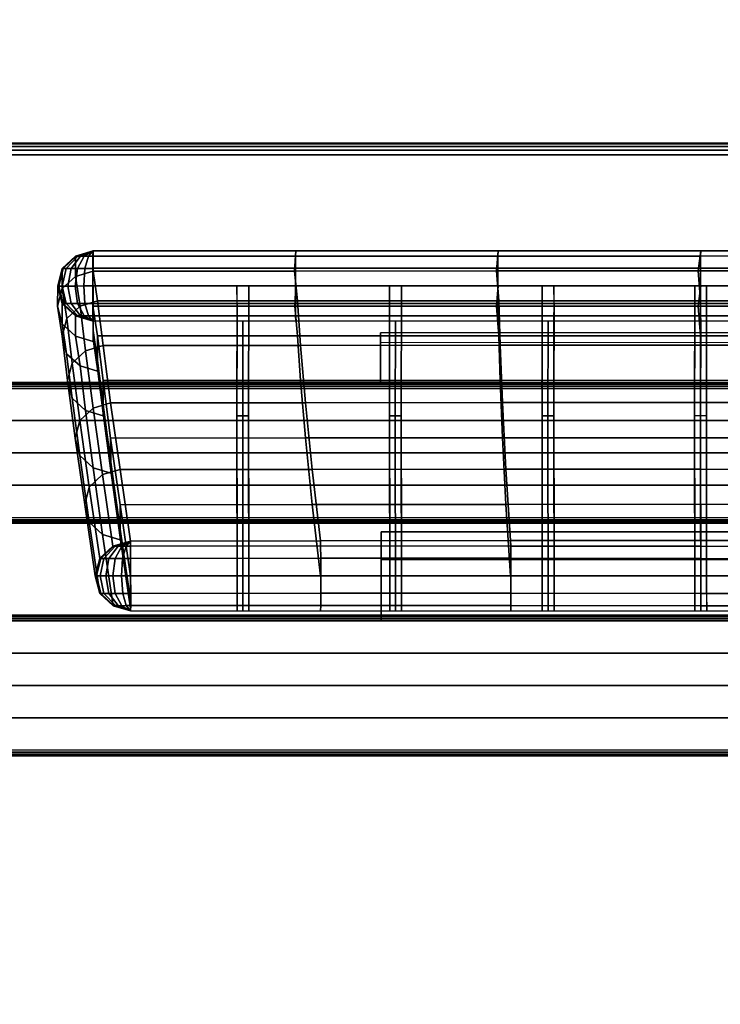
# Model space of a CAD drawing. Units: metres. Extents: x -0.02 to 1.62, y -0.68 to 0.11.
# Drawn here: x 0.91 to 1.03, y -0.1 to 0.07 of the extents above; entities that cross this region are included whole.
import ezdxf

# ---------------------------------------------------------------- set-up
doc = ezdxf.new("R2010")
doc.units = ezdxf.units.M
for name, color, linetype in [('72_CMAN_INSERT', 7, 'Continuous'), ('72_CMAN_RECEPTION_D2_ANY', 251, 'Continuous'), ('72_CMAN_RECEPTION_D3_DOGA', 7, 'Continuous'), ('72_CMAN_RECEPTION_D3_PLASTIC', 7, 'Continuous'), ('72_CMAN_RECEPTION_D3_TELAIO', 7, 'Continuous'), ('72_CMAN_RECEPTION_D3_TOPREC', 7, 'Continuous')]:
    doc.layers.add(name, color=color, linetype=linetype)

# ---------------------------------------------------------------- blocks, each defined once
blk = doc.blocks.new('72CMAN_RECEPTION_D3_DOGA_CONV60_1')
for points in [[(0.01327, 0.04766, 0.64442), (0.01033, 0.0468, 0.64439), (0.00877, 0.04372, 0.53667), (0.01174, 0.04458, 0.53667)], [(0.01336, 0.04761, 0.64519), (0.01046, 0.04672, 0.64578), (0.01033, 0.0468, 0.64439), (0.01327, 0.04766, 0.64442)], [(0.01363, 0.04748, 0.64592), (0.01093, 0.04649, 0.64705), (0.01046, 0.04672, 0.64578), (0.01336, 0.04761, 0.64519)], [(0.01405, 0.04727, 0.64653), (0.01167, 0.04612, 0.64814), (0.01093, 0.04649, 0.64705), (0.01363, 0.04748, 0.64592)], [(0.01461, 0.047, 0.64701), (0.01265, 0.04563, 0.64898), (0.01167, 0.04612, 0.64814), (0.01405, 0.04727, 0.64653)], [(0.01638, 0.04714, 0.64439), (0.01327, 0.04766, 0.64442), (0.01174, 0.04458, 0.53667), (0.01482, 0.04406, 0.53667)], [(0.01525, 0.04668, 0.64731), (0.01379, 0.04507, 0.64951), (0.01265, 0.04563, 0.64898), (0.01461, 0.047, 0.64701)], [(0.01638, 0.04714, 0.64439), (0.01336, 0.04761, 0.64519), (0.01327, 0.04766, 0.64442), (0.01638, 0.04714, 0.64439)], [(0.01638, 0.04714, 0.64439), (0.01363, 0.04748, 0.64592), (0.01336, 0.04761, 0.64519), (0.01638, 0.04714, 0.64439)], [(0.01638, 0.04714, 0.64439), (0.01405, 0.04727, 0.64653), (0.01363, 0.04748, 0.64592), (0.01638, 0.04714, 0.64439)], [(0.01638, 0.04714, 0.64439), (0.01461, 0.047, 0.64701), (0.01405, 0.04727, 0.64653), (0.01638, 0.04714, 0.64439)], [(0.01638, 0.04714, 0.64439), (0.01525, 0.04668, 0.64731), (0.01461, 0.047, 0.64701), (0.01638, 0.04714, 0.64439)], [(0.01638, 0.04714, 0.64439), (0.01482, 0.04406, 0.53667), (0.04557, 0.02875, 0.53668), (0.04727, 0.03176, 0.64439)], [(0.01638, 0.04714, 0.64439), (0.01594, 0.04634, 0.64741), (0.01525, 0.04668, 0.64731), (0.01638, 0.04714, 0.64439)], [(0.01638, 0.04714, 0.64439), (0.04727, 0.03176, 0.64439), (0.04683, 0.03097, 0.64739), (0.01595, 0.04635, 0.64739)], [(0.01033, 0.0468, 0.64439), (0.0083, 0.04446, 0.64439), (0.00674, 0.04138, 0.53667), (0.00877, 0.04372, 0.53667)], [(0.01046, 0.04672, 0.64578), (0.00846, 0.04436, 0.64597), (0.0083, 0.04446, 0.64439), (0.01033, 0.0468, 0.64439)], [(0.01093, 0.04649, 0.64705), (0.00899, 0.0441, 0.64743), (0.00846, 0.04436, 0.64597), (0.01046, 0.04672, 0.64578)], [(0.01167, 0.04612, 0.64814), (0.00985, 0.04368, 0.64868), (0.00899, 0.0441, 0.64743), (0.01093, 0.04649, 0.64705)], [(0.01265, 0.04563, 0.64898), (0.01097, 0.04312, 0.64965), (0.00985, 0.04368, 0.64868), (0.01167, 0.04612, 0.64814)], [(0.01379, 0.04507, 0.64951), (0.01227, 0.04248, 0.65026), (0.01097, 0.04312, 0.64965), (0.01265, 0.04563, 0.64898)], [(0.01594, 0.04634, 0.64741), (0.01501, 0.04447, 0.64969), (0.01379, 0.04507, 0.64951), (0.01525, 0.04668, 0.64731)], [(0.01595, 0.04635, 0.64739), (0.04683, 0.03097, 0.64739), (0.04591, 0.02911, 0.64969), (0.01502, 0.04449, 0.64968)], [(0.00877, 0.04372, 0.53667), (0.00674, 0.04138, 0.53667), (0.00517, 0.03648, 0.42902), (0.0072, 0.03882, 0.42902)], [(0.0083, 0.04446, 0.64439), (0.00764, 0.04142, 0.6444), (0.00609, 0.03836, 0.53667), (0.00674, 0.04138, 0.53667)], [(0.01174, 0.04458, 0.53667), (0.00877, 0.04372, 0.53667), (0.0072, 0.03882, 0.42902), (0.01017, 0.03968, 0.42902)], [(0.00846, 0.04436, 0.64597), (0.0078, 0.04135, 0.64576), (0.00764, 0.04142, 0.6444), (0.0083, 0.04446, 0.64439)], [(0.00899, 0.0441, 0.64743), (0.00826, 0.04112, 0.64703), (0.0078, 0.04135, 0.64576), (0.00846, 0.04436, 0.64597)], [(0.00985, 0.04368, 0.64868), (0.00901, 0.04075, 0.64813), (0.00826, 0.04112, 0.64703), (0.00899, 0.0441, 0.64743)], [(0.01097, 0.04312, 0.64965), (0.00998, 0.04027, 0.64898), (0.00901, 0.04075, 0.64813), (0.00985, 0.04368, 0.64868)], [(0.01482, 0.04406, 0.53667), (0.01174, 0.04458, 0.53667), (0.01017, 0.03968, 0.42902), (0.01324, 0.03915, 0.42903)], [(0.01501, 0.04447, 0.64969), (0.01368, 0.04179, 0.65047), (0.01227, 0.04248, 0.65026), (0.01379, 0.04507, 0.64951)], [(0.01482, 0.04406, 0.53667), (0.01324, 0.03915, 0.42903), (0.04376, 0.02397, 0.42903), (0.04557, 0.02875, 0.53668)], [(0.01502, 0.04449, 0.64968), (0.04591, 0.02911, 0.64969), (0.04457, 0.02643, 0.65048), (0.01368, 0.0418, 0.65047)], [(0.01227, 0.04248, 0.65026), (0.01112, 0.03971, 0.64951), (0.00998, 0.04027, 0.64898), (0.01097, 0.04312, 0.64965)], [(0.01368, 0.04179, 0.65047), (0.01234, 0.0391, 0.6497), (0.01112, 0.03971, 0.64951), (0.01227, 0.04248, 0.65026)], [(0.00674, 0.04138, 0.53667), (0.00609, 0.03836, 0.53667), (0.00452, 0.03345, 0.42902), (0.00517, 0.03648, 0.42902)], [(0.00764, 0.04142, 0.6444), (0.00877, 0.03855, 0.64439), (0.0072, 0.03547, 0.53667), (0.00609, 0.03836, 0.53667)], [(0.0078, 0.04135, 0.64576), (0.00884, 0.0385, 0.64517), (0.00877, 0.03855, 0.64439), (0.00764, 0.04142, 0.6444)], [(0.00826, 0.04112, 0.64703), (0.0091, 0.03837, 0.64589), (0.00884, 0.0385, 0.64517), (0.0078, 0.04135, 0.64576)], [(0.00901, 0.04075, 0.64813), (0.00952, 0.03816, 0.64652), (0.0091, 0.03837, 0.64589), (0.00826, 0.04112, 0.64703)], [(0.00998, 0.04027, 0.64898), (0.01007, 0.03789, 0.647), (0.00952, 0.03816, 0.64652), (0.00901, 0.04075, 0.64813)], [(0.0103, 0.03499, 0.53671), (0.01215, 0.03871, 0.53669), (0.01371, 0.04177, 0.64441), (0.01187, 0.03807, 0.64443)], [(0.01371, 0.04177, 0.64441), (0.01105, 0.03641, 0.64443), (0.19635, -0.05584, 0.64446), (0.19902, -0.05048, 0.64444)], [(0.01372, 0.04178, 0.64441), (0.01215, 0.03871, 0.53669), (0.04291, 0.0234, 0.5367), (0.0446, 0.02641, 0.64441)], [(0.01368, 0.0418, 0.65047), (0.04457, 0.02643, 0.65048), (0.04323, 0.02374, 0.64971), (0.01235, 0.03911, 0.6497)], [(0.0072, 0.03882, 0.42902), (0.00517, 0.03648, 0.42902), (0.00262, 0.02927, 0.32152), (0.00465, 0.03161, 0.32152)], [(0.01017, 0.03968, 0.42902), (0.0072, 0.03882, 0.42902), (0.00465, 0.03161, 0.32152), (0.00762, 0.03248, 0.32152)], [(0.01324, 0.03915, 0.42903), (0.01017, 0.03968, 0.42902), (0.00762, 0.03248, 0.32152), (0.01069, 0.03194, 0.32153)], [(0.00873, 0.03008, 0.42906), (0.01058, 0.0338, 0.42905), (0.01215, 0.03871, 0.53669), (0.0103, 0.03499, 0.53671)], [(0.01112, 0.03971, 0.64951), (0.01072, 0.03757, 0.64731), (0.01007, 0.03789, 0.647), (0.00998, 0.04027, 0.64898)], [(0.01215, 0.03871, 0.53669), (0.01058, 0.0338, 0.42905), (0.04109, 0.01862, 0.42905), (0.04291, 0.0234, 0.5367)], [(0.01324, 0.03915, 0.42903), (0.01069, 0.03194, 0.32153), (0.04083, 0.01695, 0.32154), (0.04376, 0.02397, 0.42903)], [(0.01234, 0.0391, 0.6497), (0.01141, 0.03723, 0.64742), (0.01072, 0.03757, 0.64731), (0.01112, 0.03971, 0.64951)], [(0.01235, 0.03911, 0.6497), (0.04323, 0.02374, 0.64971), (0.0423, 0.02186, 0.64743), (0.01141, 0.03723, 0.64742)], [(0.00609, 0.03836, 0.53667), (0.0072, 0.03547, 0.53667), (0.00563, 0.03056, 0.42902), (0.00452, 0.03345, 0.42902)], [(0.00877, 0.03855, 0.64439), (0.01105, 0.03641, 0.64443), (0.00948, 0.03333, 0.5367), (0.0072, 0.03547, 0.53667)], [(0.00884, 0.0385, 0.64517), (0.01105, 0.03641, 0.64443), (0.01105, 0.03641, 0.64443), (0.00877, 0.03855, 0.64439)], [(0.0091, 0.03837, 0.64589), (0.01105, 0.03641, 0.64443), (0.01105, 0.03641, 0.64443), (0.00884, 0.0385, 0.64517)], [(0.00952, 0.03816, 0.64652), (0.01105, 0.03641, 0.64443), (0.01105, 0.03641, 0.64443), (0.0091, 0.03837, 0.64589)], [(0.00948, 0.03333, 0.53671), (0.0103, 0.03499, 0.53671), (0.01187, 0.03807, 0.64443), (0.01105, 0.03641, 0.64443)], [(0.01007, 0.03789, 0.647), (0.01105, 0.03641, 0.64443), (0.01105, 0.03641, 0.64443), (0.00952, 0.03816, 0.64652)], [(0.01072, 0.03757, 0.64731), (0.01105, 0.03641, 0.64443), (0.01105, 0.03641, 0.64443), (0.01007, 0.03789, 0.647)], [(0.01141, 0.03723, 0.64742), (0.01105, 0.03641, 0.64443), (0.01105, 0.03641, 0.64443), (0.01072, 0.03757, 0.64731)], [(0.01141, 0.03723, 0.64742), (0.0423, 0.02186, 0.64743), (0.04193, 0.02104, 0.64443), (0.01105, 0.03641, 0.64443)], [(0.00517, 0.03648, 0.42902), (0.00452, 0.03345, 0.42902), (0.00198, 0.02624, 0.32152), (0.00262, 0.02927, 0.32152)], [(0.0072, 0.03547, 0.53667), (0.00948, 0.03333, 0.5367), (0.0079, 0.02842, 0.42905), (0.00563, 0.03056, 0.42902)], [(0.00618, 0.02287, 0.32156), (0.00802, 0.02657, 0.32155), (0.01058, 0.0338, 0.42905), (0.00873, 0.03008, 0.42906)], [(0.0079, 0.02843, 0.42906), (0.00873, 0.03008, 0.42906), (0.0103, 0.03499, 0.53671), (0.00948, 0.03333, 0.53671)], [(0.01058, 0.0338, 0.42905), (0.00803, 0.02659, 0.32155), (0.03816, 0.0116, 0.32156), (0.04109, 0.01862, 0.42905)], [(0.00762, 0.03248, 0.32152), (0.00465, 0.03161, 0.32152), (0.00145, 0.02227, 0.2142), (0.00441, 0.02314, 0.2142)], [(0.00452, 0.03345, 0.42902), (0.00563, 0.03056, 0.42902), (0.00308, 0.02335, 0.32153), (0.00198, 0.02624, 0.32152)], [(0.01069, 0.03194, 0.32153), (0.00762, 0.03248, 0.32152), (0.00441, 0.02314, 0.2142), (0.00747, 0.02259, 0.21421)], [(0.01069, 0.03194, 0.32153), (0.00747, 0.02259, 0.21422), (0.03719, 0.00783, 0.21422), (0.04083, 0.01695, 0.32154)], [(0.00465, 0.03161, 0.32152), (0.00262, 0.02927, 0.32152), (-0.00057, 0.01992, 0.21421), (0.00145, 0.02227, 0.2142)], [(0.00563, 0.03056, 0.42902), (0.0079, 0.02842, 0.42905), (0.00535, 0.02121, 0.32155), (0.00308, 0.02335, 0.32153)], [(0.02709, 0.01375, 0.32159), (0.03432, 0.02818, 0.64443), (0.03565, 0.03087, 0.64443), (0.02842, 0.01643, 0.32158)], [(0.04727, 0.03176, 0.64439), (0.04557, 0.02875, 0.53668), (0.07634, 0.01344, 0.53669), (0.07815, 0.01639, 0.6444)], [(0.04683, 0.03097, 0.64739), (0.07772, 0.0156, 0.6474), (0.07679, 0.01374, 0.64969), (0.04591, 0.02911, 0.64969)], [(0.04727, 0.03176, 0.64439), (0.07815, 0.01639, 0.6444), (0.07772, 0.0156, 0.6474), (0.04683, 0.03097, 0.64739)], [(0.00262, 0.02927, 0.32152), (0.00198, 0.02624, 0.32152), (-0.00121, 0.01689, 0.21421), (-0.00057, 0.01992, 0.21421)], [(0.00535, 0.02121, 0.32156), (0.00618, 0.02287, 0.32156), (0.00873, 0.03008, 0.42906), (0.0079, 0.02843, 0.42906)], [(0.02888, 0.01286, 0.32159), (0.03611, 0.02729, 0.64443), (0.03744, 0.02997, 0.64443), (0.03021, 0.01554, 0.32158)], [(0.04557, 0.02875, 0.53668), (0.04376, 0.02397, 0.42903), (0.07444, 0.0087, 0.42904), (0.07634, 0.01344, 0.53669)], [(0.04591, 0.02911, 0.64969), (0.07679, 0.01374, 0.64969), (0.07545, 0.01105, 0.65048), (0.04457, 0.02643, 0.65048)], [(0.02575, 0.01106, 0.3216), (0.03298, 0.02549, 0.64444), (0.03432, 0.02818, 0.64443), (0.02709, 0.01375, 0.32159)], [(0.02754, 0.01017, 0.3216), (0.03477, 0.0246, 0.64444), (0.03611, 0.02729, 0.64443), (0.02888, 0.01286, 0.32159)], [(0.00198, 0.02624, 0.32152), (0.00308, 0.02335, 0.32153), (-0.00011, 0.01401, 0.21421), (-0.00121, 0.01689, 0.21421)], [(0.00299, 0.01353, 0.21424), (0.00481, 0.01724, 0.21424), (0.00802, 0.02657, 0.32155), (0.00618, 0.02287, 0.32156)], [(0.00803, 0.02659, 0.32155), (0.00481, 0.01724, 0.21424), (0.03452, 0.00247, 0.21424), (0.03816, 0.0116, 0.32156)], [(0.02575, 0.01106, 0.3216), (0.02665, 0.01062, 0.3216), (0.03387, 0.02505, 0.64444), (0.03298, 0.02549, 0.64444)], [(0.0446, 0.02641, 0.64441), (0.04291, 0.0234, 0.5367), (0.07368, 0.00808, 0.5367), (0.07549, 0.01103, 0.64442)], [(0.04457, 0.02643, 0.65048), (0.07545, 0.01105, 0.65048), (0.07411, 0.00836, 0.64971), (0.04323, 0.02374, 0.64971)], [(0.02665, 0.01062, 0.3216), (0.02754, 0.01017, 0.3216), (0.03477, 0.0246, 0.64444), (0.03387, 0.02505, 0.64444)], [(0.04376, 0.02397, 0.42903), (0.04083, 0.01695, 0.32154), (0.07125, 0.00182, 0.32154), (0.07444, 0.0087, 0.42904)], [(0.04323, 0.02374, 0.64971), (0.07411, 0.00836, 0.64971), (0.07318, 0.00648, 0.64743), (0.0423, 0.02186, 0.64743)], [(0.00145, 0.02227, 0.2142), (-0.00057, 0.01992, 0.21421), (-0.0042, 0.00904, 0.10705), (-0.00217, 0.01139, 0.10705)], [(0.00441, 0.02314, 0.2142), (0.00145, 0.02227, 0.2142), (-0.00217, 0.01139, 0.10705), (0.00079, 0.01227, 0.10704)], [(0.00308, 0.02335, 0.32153), (0.00535, 0.02121, 0.32155), (0.00216, 0.01187, 0.21423), (-0.00011, 0.01401, 0.21421)], [(0.00747, 0.02259, 0.21421), (0.00441, 0.02314, 0.2142), (0.00079, 0.01227, 0.10704), (0.00385, 0.0117, 0.10705)], [(0.00216, 0.01187, 0.21424), (0.00299, 0.01353, 0.21424), (0.00618, 0.02287, 0.32156), (0.00535, 0.02121, 0.32156)], [(0.00747, 0.02259, 0.21422), (0.00385, 0.0117, 0.10706), (0.03317, -0.00285, 0.10707), (0.03719, 0.00783, 0.21422)], [(0.04291, 0.0234, 0.5367), (0.04109, 0.01862, 0.42905), (0.07177, 0.00335, 0.42906), (0.07368, 0.00808, 0.5367)], [(0.0423, 0.02186, 0.64743), (0.07318, 0.00648, 0.64743), (0.07281, 0.00566, 0.64444), (0.04193, 0.02104, 0.64443)], [(-0.00057, 0.01992, 0.21421), (-0.00121, 0.01689, 0.21421), (-0.00484, 0.006, 0.10705), (-0.0042, 0.00904, 0.10705)], [(0.04109, 0.01862, 0.42905), (0.03816, 0.0116, 0.32156), (0.06859, -0.00354, 0.32156), (0.07177, 0.00335, 0.42906)], [(0.05036, 0.00216, 0.32159), (0.05759, 0.01659, 0.64443), (0.05893, 0.01928, 0.64443), (0.0517, 0.00485, 0.32158)], [(-0.00121, 0.01689, 0.21421), (-0.00011, 0.01401, 0.21421), (-0.00375, 0.00311, 0.10705), (-0.00484, 0.006, 0.10705)], [(-0.00066, 0.00263, 0.10708), (0.00119, 0.00635, 0.10708), (0.00481, 0.01724, 0.21424), (0.00299, 0.01353, 0.21424)], [(0.00481, 0.01724, 0.21424), (0.00119, 0.00635, 0.10708), (0.0305, -0.00821, 0.10708), (0.03452, 0.00247, 0.21424)], [(0.04083, 0.01695, 0.32154), (0.03719, 0.00783, 0.21422), (0.06724, -0.00711, 0.21423), (0.07125, 0.00182, 0.32154)], [(0.05215, 0.00127, 0.32159), (0.05938, 0.0157, 0.64443), (0.06072, 0.01839, 0.64443), (0.05349, 0.00395, 0.32158)], [(0.01231, -0.01604, 0.00003), (0.02709, 0.01375, 0.32159), (0.02842, 0.01643, 0.32158), (0.01365, -0.01336, 0.00002)], [(0.0141, -0.01693, 0.00003), (0.02888, 0.01286, 0.32159), (0.03021, 0.01554, 0.32158), (0.01544, -0.01425, 0.00002)], [(0.04903, -0.00053, 0.3216), (0.05625, 0.01391, 0.64444), (0.05759, 0.01659, 0.64443), (0.05036, 0.00216, 0.32159)], [(0.05082, -0.00142, 0.3216), (0.05804, 0.01302, 0.64444), (0.05938, 0.0157, 0.64443), (0.05215, 0.00127, 0.32159)], [(0.07815, 0.01639, 0.6444), (0.07634, 0.01344, 0.53669), (0.10711, -0.00188, 0.53669), (0.10904, 0.00101, 0.64441)], [(0.07772, 0.0156, 0.6474), (0.1086, 0.00022, 0.6474), (0.10768, -0.00164, 0.6497), (0.07679, 0.01374, 0.64969)], [(0.07815, 0.01639, 0.6444), (0.10904, 0.00101, 0.64441), (0.1086, 0.00022, 0.6474), (0.07772, 0.0156, 0.6474)], [(-0.00011, 0.01401, 0.21421), (0.00216, 0.01187, 0.21423), (-0.00149, 0.00098, 0.10707), (-0.00375, 0.00311, 0.10705)], [(-0.00149, 0.00098, 0.10708), (-0.00066, 0.00263, 0.10708), (0.00299, 0.01353, 0.21424), (0.00216, 0.01187, 0.21424)], [(0.01097, -0.01873, 0.00004), (0.02575, 0.01106, 0.3216), (0.02709, 0.01375, 0.32159), (0.01231, -0.01604, 0.00003)], [(0.04903, -0.00053, 0.3216), (0.04992, -0.00097, 0.3216), (0.05715, 0.01346, 0.64444), (0.05625, 0.01391, 0.64444)], [(0.04992, -0.00097, 0.3216), (0.05082, -0.00142, 0.3216), (0.05804, 0.01302, 0.64444), (0.05715, 0.01346, 0.64444)], [(0.07634, 0.01344, 0.53669), (0.07444, 0.0087, 0.42904), (0.1052, -0.00661, 0.42904), (0.10711, -0.00188, 0.53669)], [(0.07679, 0.01374, 0.64969), (0.10768, -0.00164, 0.6497), (0.10634, -0.00432, 0.65049), (0.07545, 0.01105, 0.65048)], [(0.00079, 0.01227, 0.10704), (-0.00217, 0.01139, 0.10705), (-0.006, -0.0003, -0.00002), (-0.00305, 0.00057, -0.00002)], [(0.00385, 0.0117, 0.10705), (0.00079, 0.01227, 0.10704), (-0.00305, 0.00057, -0.00002), (0, 0, 0)], [(0.01276, -0.01962, 0.00004), (0.02754, 0.01017, 0.3216), (0.02888, 0.01286, 0.32159), (0.0141, -0.01693, 0.00003)], [(-0.00217, 0.01139, 0.10705), (-0.0042, 0.00904, 0.10705), (-0.00802, -0.00263, -0.00002), (-0.006, -0.0003, -0.00002)], [(0.00385, 0.0117, 0.10706), (0, 0, 0), (0.02901, -0.01439, 0), (0.03317, -0.00285, 0.10707)], [(0.01097, -0.01873, 0.00004), (0.01187, -0.01917, 0.00004), (0.02665, 0.01062, 0.3216), (0.02575, 0.01106, 0.3216)], [(0.01187, -0.01917, 0.00004), (0.01276, -0.01962, 0.00004), (0.02754, 0.01017, 0.3216), (0.02665, 0.01062, 0.3216)], [(0.03816, 0.0116, 0.32156), (0.03452, 0.00247, 0.21424), (0.06457, -0.01247, 0.21425), (0.06859, -0.00354, 0.32156)], [(0.07549, 0.01103, 0.64442), (0.07368, 0.00808, 0.5367), (0.10445, -0.00724, 0.53671), (0.10637, -0.00434, 0.64443)], [(0.07545, 0.01105, 0.65048), (0.10634, -0.00432, 0.65049), (0.105, -0.00701, 0.64972), (0.07411, 0.00836, 0.64971)], [(-0.0042, 0.00904, 0.10705), (-0.00484, 0.006, 0.10705), (-0.00865, -0.00565, -0.00002), (-0.00802, -0.00263, -0.00002)], [(0.07444, 0.0087, 0.42904), (0.07125, 0.00182, 0.32154), (0.10182, -0.0134, 0.32155), (0.1052, -0.00661, 0.42904)], [(0.03719, 0.00783, 0.21422), (0.03317, -0.00285, 0.10707), (0.06273, -0.01755, 0.10707), (0.06724, -0.00711, 0.21423)], [(0.07368, 0.00808, 0.5367), (0.07177, 0.00335, 0.42906), (0.10254, -0.01197, 0.42906), (0.10445, -0.00724, 0.53671)], [(0.07411, 0.00836, 0.64971), (0.105, -0.00701, 0.64972), (0.10406, -0.00889, 0.64744), (0.07318, 0.00648, 0.64743)], [(0.07364, -0.00943, 0.32159), (0.08087, 0.00501, 0.64443), (0.0822, 0.00769, 0.64443), (0.07497, -0.00674, 0.32158)], [(0.07543, -0.01032, 0.32159), (0.08266, 0.00411, 0.64443), (0.08399, 0.0068, 0.64443), (0.07677, -0.00763, 0.32158)], [(-0.00484, 0.006, 0.10705), (-0.00375, 0.00311, 0.10705), (-0.00755, -0.00853, -0.00002), (-0.00865, -0.00565, -0.00002)], [(-0.00446, -0.009, 0), (-0.00266, -0.00535, 0.00002), (0.00119, 0.00635, 0.10708), (-0.00066, 0.00263, 0.10708)], [(0.00119, 0.00635, 0.10708), (-0.00266, -0.00535, 0.00002), (0.02635, -0.01975, 0.00002), (0.0305, -0.00821, 0.10708)], [(0.07318, 0.00648, 0.64743), (0.10406, -0.00889, 0.64744), (0.1037, -0.00971, 0.64444), (0.07281, 0.00566, 0.64444)], [(0.03558, -0.02763, 0.00003), (0.05036, 0.00216, 0.32159), (0.0517, 0.00485, 0.32158), (0.03692, -0.02494, 0.00002)], [(0.03737, -0.02852, 0.00003), (0.05215, 0.00127, 0.32159), (0.05349, 0.00395, 0.32158), (0.03871, -0.02583, 0.00002)], [(0.0723, -0.01211, 0.3216), (0.07953, 0.00232, 0.64444), (0.08087, 0.00501, 0.64443), (0.07364, -0.00943, 0.32159)], [(0.07409, -0.013, 0.3216), (0.08132, 0.00143, 0.64444), (0.08266, 0.00411, 0.64443), (0.07543, -0.01032, 0.32159)], [(-0.00375, 0.00311, 0.10705), (-0.00149, 0.00098, 0.10707), (-0.00528, -0.01066, 0), (-0.00755, -0.00853, -0.00002)], [(-0.00528, -0.01066, 0), (-0.00446, -0.009, 0), (-0.00066, 0.00263, 0.10708), (-0.00149, 0.00098, 0.10708)], [(0.03452, 0.00247, 0.21424), (0.0305, -0.00821, 0.10708), (0.06006, -0.0229, 0.10709), (0.06457, -0.01247, 0.21425)], [(0.03425, -0.03031, 0.00004), (0.04903, -0.00053, 0.3216), (0.05036, 0.00216, 0.32159), (0.03558, -0.02763, 0.00003)], [(0.07125, 0.00182, 0.32154), (0.06724, -0.00711, 0.21423), (0.09745, -0.02215, 0.21423), (0.10182, -0.0134, 0.32155)], [(0.07177, 0.00335, 0.42906), (0.06859, -0.00354, 0.32156), (0.09916, -0.01875, 0.32157), (0.10254, -0.01197, 0.42906)], [(0.0723, -0.01211, 0.3216), (0.0732, -0.01256, 0.3216), (0.08042, 0.00187, 0.64444), (0.07953, 0.00232, 0.64444)], [(0.0732, -0.01256, 0.3216), (0.07409, -0.013, 0.3216), (0.08132, 0.00143, 0.64444), (0.08042, 0.00187, 0.64444)], [(-0.00306, 0.00057, -0.00002), (-0.00601, -0.0003, -0.00002), (-0.00584, -0.00038, -0.00138), (-0.00296, 0.00052, -0.0008)], [(-0.00296, 0.00052, -0.0008), (-0.00584, -0.00038, -0.00138), (-0.00537, -0.00062, -0.00265), (-0.00269, 0.00039, -0.00152)], [(-0.00269, 0.00039, -0.00152), (-0.00537, -0.00062, -0.00265), (-0.00461, -0.00099, -0.00373), (-0.00226, 0.00017, -0.00213)], [(-0.00226, 0.00017, -0.00213), (-0.00461, -0.00099, -0.00373), (-0.00364, -0.00148, -0.00456), (-0.0017, -0.0001, -0.0026)], [(0, 0, 0), (-0.00306, 0.00057, -0.00002), (-0.00296, 0.00052, -0.0008), (0, 0, 0)], [(0, 0, 0), (-0.00296, 0.00052, -0.0008), (-0.00269, 0.00039, -0.00152), (0, 0, 0)], [(0, 0, 0), (-0.00269, 0.00039, -0.00152), (-0.00226, 0.00017, -0.00213), (0, 0, 0)], [(0, 0, 0), (-0.00226, 0.00017, -0.00213), (-0.0017, -0.0001, -0.0026), (0, 0, 0)], [(0, 0, 0), (-0.0017, -0.0001, -0.0026), (-0.00105, -0.00042, -0.00289), (0, 0, 0)], [(0, 0, 0), (-0.00105, -0.00042, -0.00289), (-0.00036, -0.00077, -0.00299), (0, 0, 0)], [(0.02901, -0.01439, 0), (0, 0, 0), (-0.00036, -0.00077, -0.00299), (0.02864, -0.01518, -0.00298)], [(0.03604, -0.03121, 0.00004), (0.05082, -0.00142, 0.3216), (0.05215, 0.00127, 0.32159), (0.03737, -0.02852, 0.00003)], [(0.10904, 0.00101, 0.64441), (0.10711, -0.00188, 0.53669), (0.13789, -0.0172, 0.5367), (0.13992, -0.01436, 0.64441)], [(0.1086, 0.00022, 0.6474), (0.13949, -0.01515, 0.64741), (0.13856, -0.01701, 0.64971), (0.10768, -0.00164, 0.6497)], [(0.10904, 0.00101, 0.64441), (0.13992, -0.01436, 0.64441), (0.13949, -0.01515, 0.64741), (0.1086, 0.00022, 0.6474)], [(-0.00601, -0.0003, -0.00002), (-0.00802, -0.00264, -0.00002), (-0.00783, -0.00273, -0.00158), (-0.00584, -0.00038, -0.00138)], [(-0.00584, -0.00038, -0.00138), (-0.00783, -0.00273, -0.00158), (-0.00728, -0.003, -0.00303), (-0.00537, -0.00062, -0.00265)], [(-0.00537, -0.00062, -0.00265), (-0.00728, -0.003, -0.00303), (-0.00642, -0.00343, -0.00427), (-0.00461, -0.00099, -0.00373)], [(-0.00461, -0.00099, -0.00373), (-0.00642, -0.00343, -0.00427), (-0.00531, -0.00398, -0.00522), (-0.00364, -0.00148, -0.00456)], [(-0.00364, -0.00148, -0.00456), (-0.00531, -0.00398, -0.00522), (-0.004, -0.00463, -0.00581), (-0.0025, -0.00204, -0.00508)], [(-0.0017, -0.0001, -0.0026), (-0.00364, -0.00148, -0.00456), (-0.0025, -0.00204, -0.00508), (-0.00105, -0.00042, -0.00289)], [(-0.00105, -0.00042, -0.00289), (-0.0025, -0.00204, -0.00508), (-0.00128, -0.00264, -0.00525), (-0.00036, -0.00077, -0.00299)], [(0.02864, -0.01518, -0.00298), (-0.00036, -0.00077, -0.00299), (-0.00128, -0.00264, -0.00525), (0.02771, -0.01706, -0.00523)], [(0.03425, -0.03031, 0.00004), (0.03514, -0.03076, 0.00004), (0.04992, -0.00097, 0.3216), (0.04903, -0.00053, 0.3216)], [(0.03514, -0.03076, 0.00004), (0.03604, -0.03121, 0.00004), (0.05082, -0.00142, 0.3216), (0.04992, -0.00097, 0.3216)], [(0.10768, -0.00164, 0.6497), (0.13856, -0.01701, 0.64971), (0.13722, -0.0197, 0.65049), (0.10634, -0.00432, 0.65049)], [(-0.00802, -0.00264, -0.00002), (-0.00865, -0.00565, -0.00002), (-0.00849, -0.00574, -0.00138), (-0.00783, -0.00273, -0.00158)], [(-0.00783, -0.00273, -0.00158), (-0.00849, -0.00574, -0.00138), (-0.00801, -0.00597, -0.00264), (-0.00728, -0.003, -0.00303)], [(-0.00728, -0.003, -0.00303), (-0.00801, -0.00597, -0.00264), (-0.00726, -0.00634, -0.00372), (-0.00642, -0.00343, -0.00427)], [(-0.0025, -0.00204, -0.00508), (-0.004, -0.00463, -0.00581), (-0.00261, -0.00532, -0.00601), (-0.00128, -0.00264, -0.00525)], [(0.02771, -0.01706, -0.00523), (-0.00128, -0.00264, -0.00525), (-0.00261, -0.00532, -0.00601), (0.02638, -0.01974, -0.00599)], [(0.03317, -0.00285, 0.10707), (0.02901, -0.01439, 0), (0.05802, -0.02879, 0), (0.06273, -0.01755, 0.10707)], [(0.10711, -0.00188, 0.53669), (0.1052, -0.00661, 0.42904), (0.13596, -0.02193, 0.42905), (0.13789, -0.0172, 0.5367)], [(-0.00642, -0.00343, -0.00427), (-0.00726, -0.00634, -0.00372), (-0.00629, -0.00683, -0.00455), (-0.00531, -0.00398, -0.00522)], [(-0.00531, -0.00398, -0.00522), (-0.00629, -0.00683, -0.00455), (-0.00515, -0.00739, -0.00507), (-0.004, -0.00463, -0.00581)], [(-0.004, -0.00463, -0.00581), (-0.00515, -0.00739, -0.00507), (-0.00393, -0.00799, -0.00524), (-0.00261, -0.00532, -0.00601)], [(0.06859, -0.00354, 0.32156), (0.06457, -0.01247, 0.21425), (0.09479, -0.0275, 0.21425), (0.09916, -0.01875, 0.32157)], [(0.09691, -0.02101, 0.32159), (0.10414, -0.00658, 0.64443), (0.10548, -0.0039, 0.64443), (0.09825, -0.01833, 0.32158)], [(0.0987, -0.0219, 0.32159), (0.10593, -0.00747, 0.64443), (0.10727, -0.00479, 0.64443), (0.10004, -0.01922, 0.32158)], [(0.10637, -0.00434, 0.64443), (0.10445, -0.00724, 0.53671), (0.13522, -0.02256, 0.53672), (0.13726, -0.01972, 0.64443)], [(0.10634, -0.00432, 0.65049), (0.13722, -0.0197, 0.65049), (0.13588, -0.02239, 0.64973), (0.105, -0.00701, 0.64972)], [(-0.00865, -0.00565, -0.00002), (-0.00755, -0.00853, -0.00002), (-0.00745, -0.00858, -0.00079), (-0.00849, -0.00574, -0.00138)], [(-0.00849, -0.00574, -0.00138), (-0.00745, -0.00858, -0.00079), (-0.00718, -0.00871, -0.00151), (-0.00801, -0.00597, -0.00264)], [(-0.00801, -0.00597, -0.00264), (-0.00718, -0.00871, -0.00151), (-0.00675, -0.00892, -0.00212), (-0.00726, -0.00634, -0.00372)], [(-0.00726, -0.00634, -0.00372), (-0.00675, -0.00892, -0.00212), (-0.0062, -0.0092, -0.00259), (-0.00629, -0.00683, -0.00455)], [(-0.00266, -0.00535, 0.00002), (-0.00528, -0.01066, 0), (0.16866, -0.09723, 0.00002), (0.17132, -0.09187, 0.00001)], [(0.02638, -0.01974, -0.00599), (-0.00261, -0.00532, -0.00601), (-0.00393, -0.00799, -0.00524), (0.02506, -0.02241, -0.00522)], [(0.09558, -0.0237, 0.3216), (0.1028, -0.00927, 0.64444), (0.10414, -0.00658, 0.64443), (0.09691, -0.02101, 0.32159)], [(0.1052, -0.00661, 0.42904), (0.10182, -0.0134, 0.32155), (0.13238, -0.02862, 0.32155), (0.13596, -0.02193, 0.42905)], [(-0.00629, -0.00683, -0.00455), (-0.0062, -0.0092, -0.00259), (-0.00555, -0.00952, -0.00288), (-0.00515, -0.00739, -0.00507)], [(-0.00515, -0.00739, -0.00507), (-0.00555, -0.00952, -0.00288), (-0.00486, -0.00986, -0.00298), (-0.00393, -0.00799, -0.00524)], [(0.02506, -0.02241, -0.00522), (-0.00393, -0.00799, -0.00524), (-0.00486, -0.00986, -0.00298), (0.02412, -0.02429, -0.00296)], [(0.0305, -0.00821, 0.10708), (0.02635, -0.01975, 0.00002), (0.05535, -0.03415, 0.00002), (0.06006, -0.0229, 0.10709)], [(0.05886, -0.03922, 0.00003), (0.07364, -0.00943, 0.32159), (0.07497, -0.00674, 0.32158), (0.0602, -0.03653, 0.00002)], [(0.06065, -0.04011, 0.00003), (0.07543, -0.01032, 0.32159), (0.07677, -0.00763, 0.32158), (0.06199, -0.03742, 0.00002)], [(0.06724, -0.00711, 0.21423), (0.06273, -0.01755, 0.10707), (0.0924, -0.03232, 0.10707), (0.09745, -0.02215, 0.21423)], [(0.09737, -0.02459, 0.3216), (0.10459, -0.01016, 0.64444), (0.10593, -0.00747, 0.64443), (0.0987, -0.0219, 0.32159)], [(0.10445, -0.00724, 0.53671), (0.10254, -0.01197, 0.42906), (0.1333, -0.02728, 0.42907), (0.13522, -0.02256, 0.53672)], [(0.105, -0.00701, 0.64972), (0.13588, -0.02239, 0.64973), (0.13495, -0.02427, 0.64745), (0.10406, -0.00889, 0.64744)], [(-0.00755, -0.00853, -0.00002), (-0.00528, -0.01066, 0), (-0.00528, -0.01066, 0), (-0.00745, -0.00858, -0.00079)], [(-0.00745, -0.00858, -0.00079), (-0.00528, -0.01066, 0), (-0.00528, -0.01066, 0), (-0.00718, -0.00871, -0.00151)], [(-0.00718, -0.00871, -0.00151), (-0.00528, -0.01066, 0), (-0.00528, -0.01066, 0), (-0.00675, -0.00892, -0.00212)], [(-0.00675, -0.00892, -0.00212), (-0.00528, -0.01066, 0), (-0.00528, -0.01066, 0), (-0.0062, -0.0092, -0.00259)], [(-0.0062, -0.0092, -0.00259), (-0.00528, -0.01066, 0), (-0.00528, -0.01066, 0), (-0.00555, -0.00952, -0.00288)], [(-0.00555, -0.00952, -0.00288), (-0.00528, -0.01066, 0), (-0.00528, -0.01066, 0), (-0.00486, -0.00986, -0.00298)], [(0.02412, -0.02429, -0.00296), (-0.00486, -0.00986, -0.00298), (-0.00528, -0.01066, 0), (0.02371, -0.02508, 0.00002)], [(0.05752, -0.0419, 0.00004), (0.0723, -0.01211, 0.3216), (0.07364, -0.00943, 0.32159), (0.05886, -0.03922, 0.00003)], [(0.09558, -0.0237, 0.3216), (0.09647, -0.02414, 0.3216), (0.1037, -0.00971, 0.64444), (0.1028, -0.00927, 0.64444)], [(0.09647, -0.02414, 0.3216), (0.09737, -0.02459, 0.3216), (0.10459, -0.01016, 0.64444), (0.1037, -0.00971, 0.64444)], [(0.10406, -0.00889, 0.64744), (0.13495, -0.02427, 0.64745), (0.13458, -0.02509, 0.64445), (0.1037, -0.00971, 0.64444)], [(0.05931, -0.04279, 0.00004), (0.07409, -0.013, 0.3216), (0.07543, -0.01032, 0.32159), (0.06065, -0.04011, 0.00003)], [(0.05752, -0.0419, 0.00004), (0.05842, -0.04235, 0.00004), (0.0732, -0.01256, 0.3216), (0.0723, -0.01211, 0.3216)], [(0.05842, -0.04235, 0.00004), (0.05931, -0.04279, 0.00004), (0.07409, -0.013, 0.3216), (0.0732, -0.01256, 0.3216)], [(0.06457, -0.01247, 0.21425), (0.06006, -0.0229, 0.10709), (0.08974, -0.03767, 0.10709), (0.09479, -0.0275, 0.21425)], [(0.10182, -0.0134, 0.32155), (0.09745, -0.02215, 0.21423), (0.12766, -0.03719, 0.21423), (0.13238, -0.02862, 0.32155)], [(0.10254, -0.01197, 0.42906), (0.09916, -0.01875, 0.32157), (0.12972, -0.03397, 0.32157), (0.1333, -0.02728, 0.42907)], [(0.05802, -0.02879, 0), (0.02901, -0.01439, 0), (0.02864, -0.01518, -0.00298), (0.05762, -0.02962, -0.00296)], [(0.05762, -0.02962, -0.00296), (0.02864, -0.01518, -0.00298), (0.02771, -0.01706, -0.00523), (0.05669, -0.03149, -0.0052)], [(0.05669, -0.03149, -0.0052), (0.02771, -0.01706, -0.00523), (0.02638, -0.01974, -0.00599), (0.05536, -0.03417, -0.00596)], [(0.06273, -0.01755, 0.10707), (0.05802, -0.02879, 0), (0.08702, -0.0432, 0), (0.0924, -0.03232, 0.10707)], [(0.08213, -0.0508, 0.00003), (0.09691, -0.02101, 0.32159), (0.09825, -0.01833, 0.32158), (0.08347, -0.04812, 0.00002)], [(0.05536, -0.03417, -0.00596), (0.02638, -0.01974, -0.00599), (0.02506, -0.02241, -0.00522), (0.05403, -0.03684, -0.0052)], [(0.08392, -0.05169, 0.00003), (0.0987, -0.0219, 0.32159), (0.10004, -0.01922, 0.32158), (0.08526, -0.04901, 0.00002)], [(0.09916, -0.01875, 0.32157), (0.09479, -0.0275, 0.21425), (0.12499, -0.04255, 0.21425), (0.12972, -0.03397, 0.32157)], [(0.0808, -0.05349, 0.00004), (0.09558, -0.0237, 0.3216), (0.09691, -0.02101, 0.32159), (0.08213, -0.0508, 0.00003)], [(0.05403, -0.03684, -0.0052), (0.02506, -0.02241, -0.00522), (0.02412, -0.02429, -0.00296), (0.0531, -0.03872, -0.00294)], [(0.06006, -0.0229, 0.10709), (0.05535, -0.03415, 0.00002), (0.08436, -0.04856, 0.00002), (0.08974, -0.03767, 0.10709)], [(0.08259, -0.05438, 0.00004), (0.09737, -0.02459, 0.3216), (0.0987, -0.0219, 0.32159), (0.08392, -0.05169, 0.00003)], [(0.09745, -0.02215, 0.21423), (0.0924, -0.03232, 0.10707), (0.12207, -0.04711, 0.10707), (0.12766, -0.03719, 0.21423)], [(0.0531, -0.03872, -0.00294), (0.02412, -0.02429, -0.00296), (0.02371, -0.02508, 0.00002), (0.0527, -0.03951, 0.00003)], [(0.0808, -0.05349, 0.00004), (0.08169, -0.05393, 0.00004), (0.09647, -0.02414, 0.3216), (0.09558, -0.0237, 0.3216)], [(0.08169, -0.05393, 0.00004), (0.08259, -0.05438, 0.00004), (0.09737, -0.02459, 0.3216), (0.09647, -0.02414, 0.3216)], [(0.09479, -0.0275, 0.21425), (0.08974, -0.03767, 0.10709), (0.11941, -0.05246, 0.10709), (0.12499, -0.04255, 0.21425)], [(0.08658, -0.04408, -0.00293), (0.05762, -0.02962, -0.00296), (0.05669, -0.03149, -0.0052), (0.08565, -0.04595, -0.00517)], [(0.08702, -0.0432, 0), (0.05802, -0.02879, 0), (0.05762, -0.02962, -0.00296), (0.08658, -0.04408, -0.00293)], [(0.08565, -0.04595, -0.00517), (0.05669, -0.03149, -0.0052), (0.05536, -0.03417, -0.00596), (0.08433, -0.04862, -0.00592)], [(0.0924, -0.03232, 0.10707), (0.08702, -0.0432, 0), (0.11602, -0.05763, 0), (0.12207, -0.04711, 0.10707)], [(0.08433, -0.04862, -0.00592), (0.05536, -0.03417, -0.00596), (0.05403, -0.03684, -0.0052), (0.083, -0.05128, -0.00517)], [(0.083, -0.05128, -0.00517), (0.05403, -0.03684, -0.0052), (0.0531, -0.03872, -0.00294), (0.08207, -0.05316, -0.00293)], [(0.08974, -0.03767, 0.10709), (0.08436, -0.04856, 0.00002), (0.11335, -0.06298, 0.00002), (0.11941, -0.05246, 0.10709)], [(0.08207, -0.05316, -0.00293), (0.0531, -0.03872, -0.00294), (0.0527, -0.03951, 0.00003), (0.08169, -0.05393, 0.00004)], [(0.11602, -0.05763, 0), (0.08702, -0.0432, 0), (0.08658, -0.04408, -0.00293), (0.11554, -0.05855, -0.0029)], [(0.11554, -0.05855, -0.0029), (0.08658, -0.04408, -0.00293), (0.08565, -0.04595, -0.00517), (0.11461, -0.06041, -0.00514)], [(0.11461, -0.06041, -0.00514), (0.08565, -0.04595, -0.00517), (0.08433, -0.04862, -0.00592), (0.11329, -0.06307, -0.00589)], [(0.11329, -0.06307, -0.00589), (0.08433, -0.04862, -0.00592), (0.083, -0.05128, -0.00517), (0.11197, -0.06573, -0.00514)], [(0.11197, -0.06573, -0.00514), (0.083, -0.05128, -0.00517), (0.08207, -0.05316, -0.00293), (0.11103, -0.06761, -0.00293)], [(0.11103, -0.06761, -0.00293), (0.08207, -0.05316, -0.00293), (0.08169, -0.05393, 0.00004), (0.11068, -0.06836, 0.00004)]]:
    blk.add_3dface(points)
blk = doc.blocks.new('72CMAN_RECEPTION_D3_GANCIOFORDOGHE')
for points in [[(-0.00101, 0.00124, 0.041), (0.00432, -0.00534, 0.041), (0.08927, 0.06331, 0.041), (0.08394, 0.0699, 0.041)], [(0.08394, 0.0699, 0.041), (0.08495, 0.06865), (0.08927, 0.06331), (0.08927, 0.06331, 0.041)], [(0.08495, 0.06865), (0.08927, 0.06331), (0.00432, -0.00534), (0, 0)], [(0.08927, 0.06331, 0.041), (0.00432, -0.00534, 0.041), (0.00432, -0.00534), (0.08927, 0.06331)], [(-0.00101, 0.00124, 0.041), (0, 0), (0.00432, -0.00534), (0.00432, -0.00534, 0.041)]]:
    blk.add_3dface(points)
blk = doc.blocks.new('72CMAN_RECEPTION_D3_GANCIOFORDOGHE_2')
for points in [[(-0.00295, 0.00365, 0.041), (0.00658, -0.00814, 0.041), (0.09144, 0.06045, 0.041), (0.08192, 0.07223, 0.041)], [(0, 0), (-0.00295, 0.00365, 0.041), (0.08192, 0.07223, 0.041), (0.08487, 0.06858)], [(0.08487, 0.06858), (0.08192, 0.07223, 0.041), (0.09144, 0.06045, 0.041), (0.09144, 0.06045)], [(0.08487, 0.06858), (0.09144, 0.06045), (0.00658, -0.00814), (0, 0)], [(0.09144, 0.06045, 0.041), (0.09144, 0.06045), (0.00658, -0.00814), (0.00658, -0.00814, 0.041)], [(0, 0), (-0.00295, 0.00365, 0.041), (0.00658, -0.00814, 0.041), (0.00658, -0.00814)]]:
    blk.add_3dface(points)
blk = doc.blocks.new('72CMAN_RECEPTION_D3_TELAIOSTRAIGHT_1')
for points in [[(1.54981, 0.04607, 0.48935), (1.54981, 0.04614, 0.48897), (-0.00019, 0.04614, 0.48897), (-0.00019, 0.04607, 0.48935)], [(1.54981, 0.04614, 0.45597), (1.54981, 0.04614, 0.46422), (-0.00019, 0.04614, 0.46422), (-0.00019, 0.04614, 0.45597)], [(1.54981, 0.04614, 0.46422), (1.54981, 0.04614, 0.47247), (-0.00019, 0.04614, 0.47247), (-0.00019, 0.04614, 0.46422)], [(1.54981, 0.04614, 0.47247), (1.54981, 0.04614, 0.48072), (-0.00019, 0.04614, 0.48072), (-0.00019, 0.04614, 0.47247)], [(1.54981, 0.04614, 0.48072), (1.54981, 0.04614, 0.48897), (-0.00019, 0.04614, 0.48897), (-0.00019, 0.04614, 0.48072)], [(1.54981, 0.04614, 0.45597), (1.54981, 0.04607, 0.45559), (-0.00019, 0.04607, 0.45559), (-0.00019, 0.04614, 0.45597)], [(1.54981, 0.04585, 0.48968), (1.54981, 0.04607, 0.48935), (-0.00019, 0.04607, 0.48935), (-0.00019, 0.04585, 0.48968)], [(1.54981, 0.04607, 0.45559), (1.54981, 0.04585, 0.45526), (-0.00019, 0.04585, 0.45526), (-0.00019, 0.04607, 0.45559)], [(1.54981, 0.04553, 0.48989), (1.54981, 0.04585, 0.48968), (-0.00019, 0.04585, 0.48968), (-0.00019, 0.04553, 0.48989)], [(1.54981, 0.04585, 0.45526), (1.54981, 0.04553, 0.45505), (-0.00019, 0.04553, 0.45505), (-0.00019, 0.04585, 0.45526)], [(1.54981, 0.04514, 0.48997), (1.54981, 0.04553, 0.48989), (-0.00019, 0.04553, 0.48989), (-0.00019, 0.04514, 0.48997)], [(1.54981, 0.04553, 0.45505), (1.54981, 0.04514, 0.45497), (-0.00019, 0.04514, 0.45497), (-0.00019, 0.04553, 0.45505)], [(1.54981, 0.03964, 0.48997), (1.54981, 0.04514, 0.48997), (-0.00019, 0.04514, 0.48997), (-0.00019, 0.03964, 0.48997)], [(1.54981, 0.03964, 0.45497), (1.54981, 0.04514, 0.45497), (-0.00019, 0.04514, 0.45497), (-0.00019, 0.03964, 0.45497)], [(1.54981, 0.03414, 0.48997), (1.54981, 0.03964, 0.48997), (-0.00019, 0.03964, 0.48997), (-0.00019, 0.03414, 0.48997)], [(1.54981, 0.03414, 0.45497), (1.54981, 0.03964, 0.45497), (-0.00019, 0.03964, 0.45497), (-0.00019, 0.03414, 0.45497)], [(1.54981, 0.02864, 0.48997), (1.54981, 0.03414, 0.48997), (-0.00019, 0.03414, 0.48997), (-0.00019, 0.02864, 0.48997)], [(1.54981, 0.02864, 0.45497), (1.54981, 0.03414, 0.45497), (-0.00019, 0.03414, 0.45497), (-0.00019, 0.02864, 0.45497)], [(1.54981, 0.02314, 0.48997), (1.54981, 0.02864, 0.48997), (-0.00019, 0.02864, 0.48997), (-0.00019, 0.02314, 0.48997)], [(1.54981, 0.02314, 0.45497), (1.54981, 0.02864, 0.45497), (-0.00019, 0.02864, 0.45497), (-0.00019, 0.02314, 0.45497)], [(1.54981, 0.02314, 0.45497), (1.54981, 0.02276, 0.45505), (-0.00019, 0.02276, 0.45505), (-0.00019, 0.02314, 0.45497)], [(1.54981, 0.02314, 0.48997), (1.54981, 0.02276, 0.48989), (-0.00019, 0.02276, 0.48989), (-0.00019, 0.02314, 0.48997)], [(1.54981, 0.02276, 0.45505), (1.54981, 0.02244, 0.45526), (-0.00019, 0.02244, 0.45526), (-0.00019, 0.02276, 0.45505)], [(1.54981, 0.02276, 0.48989), (1.54981, 0.02244, 0.48968), (-0.00019, 0.02244, 0.48968), (-0.00019, 0.02276, 0.48989)], [(1.54981, 0.02244, 0.45526), (1.54981, 0.02222, 0.45559), (-0.00019, 0.02222, 0.45559), (-0.00019, 0.02244, 0.45526)], [(1.54981, 0.02244, 0.48968), (1.54981, 0.02222, 0.48935), (-0.00019, 0.02222, 0.48935), (-0.00019, 0.02244, 0.48968)], [(1.54981, 0.02222, 0.45559), (1.54981, 0.02214, 0.45597), (-0.00019, 0.02214, 0.45597), (-0.00019, 0.02222, 0.45559)], [(1.54981, 0.02222, 0.48935), (1.54981, 0.02214, 0.48897), (-0.00019, 0.02214, 0.48897), (-0.00019, 0.02222, 0.48935)], [(1.54981, 0.02214, 0.45597), (1.54981, 0.02214, 0.46422), (-0.00019, 0.02214, 0.46422), (-0.00019, 0.02214, 0.45597)], [(1.54981, 0.02214, 0.46422), (1.54981, 0.02214, 0.47247), (-0.00019, 0.02214, 0.47247), (-0.00019, 0.02214, 0.46422)], [(1.54981, 0.02214, 0.47247), (1.54981, 0.02214, 0.48072), (-0.00019, 0.02214, 0.48072), (-0.00019, 0.02214, 0.47247)], [(1.54981, 0.02214, 0.48072), (1.54981, 0.02214, 0.48897), (-0.00019, 0.02214, 0.48897), (-0.00019, 0.02214, 0.48072)], [(1.55, 0.00642, 0.03438), (1.55, 0.0065, 0.034), (0, 0.0065, 0.034), (0, 0.00642, 0.03438)], [(1.55, 0.0065, 0.001), (1.55, 0.00642, 0.00062), (0, 0.00642, 0.00062), (0, 0.0065, 0.001)], [(1.55, 0.0065, 0.001), (1.55, 0.0065, 0.00925), (0, 0.0065, 0.00925), (0, 0.0065, 0.001)], [(1.55, 0.0065, 0.00925), (1.55, 0.0065, 0.0175), (0, 0.0065, 0.0175), (0, 0.0065, 0.00925)], [(1.55, 0.0065, 0.0175), (1.55, 0.0065, 0.02575), (0, 0.0065, 0.02575), (0, 0.0065, 0.0175)], [(1.55, 0.0065, 0.02575), (1.55, 0.0065, 0.034), (0, 0.0065, 0.034), (0, 0.0065, 0.02575)], [(1.55, 0.00621, 0.03471), (1.55, 0.00642, 0.03438), (0, 0.00642, 0.03438), (0, 0.00621, 0.03471)], [(1.55, 0.00642, 0.00062), (1.55, 0.00621, 0.00029), (0, 0.00621, 0.00029), (0, 0.00642, 0.00062)], [(1.55, 0.00588, 0.03492), (1.55, 0.00621, 0.03471), (0, 0.00621, 0.03471), (0, 0.00588, 0.03492)], [(1.55, 0.00621, 0.00029), (1.55, 0.00588, 0.00008), (0, 0.00588, 0.00008), (0, 0.00621, 0.00029)], [(1.55, 0.0055, 0.035), (1.55, 0.00588, 0.03492), (0, 0.00588, 0.03492), (0, 0.0055, 0.035)], [(1.55, 0.00588, 0.00008), (1.55, 0.0055), (0, 0.0055), (0, 0.00588, 0.00008)], [(1.55, 0, 0.035), (1.55, 0.0055, 0.035), (0, 0.0055, 0.035), (0, 0, 0.035)], [(1.55, 0), (1.55, 0.0055), (0, 0.0055), (0, 0)], [(1.55, -0.0055, 0.035), (1.55, 0, 0.035), (0, 0, 0.035), (0, -0.0055, 0.035)], [(1.55, -0.0055), (1.55, 0), (0, 0), (0, -0.0055)], [(1.55, -0.011, 0.035), (1.55, -0.0055, 0.035), (0, -0.0055, 0.035), (0, -0.011, 0.035)], [(1.55, -0.011), (1.55, -0.0055), (0, -0.0055), (0, -0.011)], [(1.55, -0.0165, 0.035), (1.55, -0.011, 0.035), (0, -0.011, 0.035), (0, -0.0165, 0.035)], [(1.55, -0.0165), (1.55, -0.011), (0, -0.011), (0, -0.0165)], [(1.55, -0.0165), (1.55, -0.01688, 0.00008), (0, -0.01688, 0.00008), (0, -0.0165)], [(1.55, -0.0165, 0.035), (1.55, -0.01688, 0.03492), (0, -0.01688, 0.03492), (0, -0.0165, 0.035)], [(1.55, -0.01688, 0.00008), (1.55, -0.01721, 0.00029), (0, -0.01721, 0.00029), (0, -0.01688, 0.00008)], [(1.55, -0.01688, 0.03492), (1.55, -0.01721, 0.03471), (0, -0.01721, 0.03471), (0, -0.01688, 0.03492)], [(1.55, -0.01721, 0.00029), (1.55, -0.01742, 0.00062), (0, -0.01742, 0.00062), (0, -0.01721, 0.00029)], [(1.55, -0.01721, 0.03471), (1.55, -0.01742, 0.03438), (0, -0.01742, 0.03438), (0, -0.01721, 0.03471)], [(1.55, -0.01742, 0.00062), (1.55, -0.0175, 0.001), (0, -0.0175, 0.001), (0, -0.01742, 0.00062)], [(1.55, -0.01742, 0.03438), (1.55, -0.0175, 0.034), (0, -0.0175, 0.034), (0, -0.01742, 0.03438)], [(1.55, -0.0175, 0.001), (1.55, -0.0175, 0.00925), (0, -0.0175, 0.00925), (0, -0.0175, 0.001)], [(1.55, -0.0175, 0.00925), (1.55, -0.0175, 0.0175), (0, -0.0175, 0.0175), (0, -0.0175, 0.00925)], [(1.55, -0.0175, 0.0175), (1.55, -0.0175, 0.02575), (0, -0.0175, 0.02575), (0, -0.0175, 0.0175)], [(1.55, -0.0175, 0.02575), (1.55, -0.0175, 0.034), (0, -0.0175, 0.034), (0, -0.0175, 0.02575)]]:
    blk.add_3dface(points)
blk = doc.blocks.new('72CMAN_RECEPTION_D3_TOPSTRAIGHT_1')
for points in [[(-0.11116, 0.66257, 0.02541), (1.38884, 0.66257, 0.02541), (1.38884, 0.66257, 0.01341), (-0.11116, 0.66257, 0.01341)], [(-0.11116, 0.66257, 0.01341), (1.38884, 0.66257, 0.01341), (1.38884, 0.66257, 0.00141), (-0.11116, 0.66257, 0.00141)], [(-0.11116, 0.66242, 0.02618), (1.38884, 0.66242, 0.02618), (1.38884, 0.66257, 0.02541), (-0.11116, 0.66257, 0.02541)], [(-0.11116, 0.66241, 0.00065), (1.38884, 0.66241, 0.00065), (1.38884, 0.66257, 0.00141), (-0.11116, 0.66257, 0.00141)], [(1.38884, 0.66241, 0.00065), (-0.11116, 0.66241, 0.00065), (-0.11116, 0.66257, 0.00141), (1.38884, 0.66257, 0.00141)], [(-0.11116, 0.66199, 0.02683), (1.38884, 0.66199, 0.02683), (1.38884, 0.66242, 0.02618), (-0.11116, 0.66242, 0.02618)], [(-0.11116, 0.66199, 0), (1.38884, 0.66199, 0), (1.38884, 0.66241, 0.00065), (-0.11116, 0.66241, 0.00065)], [(1.38884, 0.66199, 0), (-0.11116, 0.66199, 0), (-0.11116, 0.66241, 0.00065), (1.38884, 0.66241, 0.00065)], [(-0.11116, 0.66134, 0.02726), (1.38884, 0.66134, 0.02726), (1.38884, 0.66199, 0.02683), (-0.11116, 0.66199, 0.02683)], [(-0.11116, 0.66134, -0.00043), (1.38884, 0.66134, -0.00043), (1.38884, 0.66199, 0), (-0.11116, 0.66199, 0)], [(1.38884, 0.66134, -0.00043), (-0.11116, 0.66134, -0.00043), (-0.11116, 0.66199, 0), (1.38884, 0.66199, 0)], [(-0.11116, 0.66057, 0.02741), (1.38884, 0.66057, 0.02741), (1.38884, 0.66134, 0.02726), (-0.11116, 0.66134, 0.02726)], [(-0.11116, 0.66057, -0.00059), (1.38884, 0.66057, -0.00059), (1.38884, 0.66134, -0.00043), (-0.11116, 0.66134, -0.00043)], [(1.38884, 0.66057, -0.00059), (-0.11116, 0.66057, -0.00059), (-0.11116, 0.66134, -0.00043), (1.38884, 0.66134, -0.00043)]]:
    blk.add_3dface(points)
at = {"invisible_edges": 10}
for points in [[(-0.11116, 0.66057, -0.00059), (1.38884, 0.66056, -0.00059), (1.23884, -0.00244, -0.00059), (0.03884, -0.00244, -0.00059)], [(-0.11116, 0.66057, 0.02741), (1.38884, 0.66057, 0.02741), (1.23923, -0.00243, 0.02738), (0.03884, -0.00243, 0.02741)]]:
    blk.add_3dface(points, dxfattribs=at)
blk = doc.blocks.new('72_CMAN_RECEPTION_D2_TOPSTRAIGHT_1')
at = {"layer": '72_CMAN_RECEPTION_D2_ANY'}
blk.add_lwpolyline([(0.03394, 0.01406), (1.53354, 0.01405)], dxfattribs=at)
blk = doc.blocks.new('72cman_reception2B56491F54E7D47EEB60EC97341C246AA')
blk.add_blockref('72_CMAN_RECEPTION_D2_TOPSTRAIGHT_1', (0.0141, 0.0299))
blk = doc.blocks.new('EDWG8C580577820E472AB89E0E22FE92BC23')
at = {"color": 7}
blk.add_blockref('72cman_reception2B56491F54E7D47EEB60EC97341C246AA', (0, 0), dxfattribs=at)
at = {"layer": '72_CMAN_RECEPTION_D3_DOGA', "color": 0, "rotation": 26.471}
blk.add_blockref('72CMAN_RECEPTION_D3_DOGA_CONV60_1', (0.9332, -0.0219, 0.0561), dxfattribs=at)
at = {"layer": '72_CMAN_RECEPTION_D3_PLASTIC', "color": 0}
for name, p, rotation in [('72CMAN_RECEPTION_D3_GANCIOFORDOGHE', (0.9758, 0.012, 0.588), 321.052), ('72CMAN_RECEPTION_D3_GANCIOFORDOGHE_2', (0.9759, -0.025, 0.133), 321.0600000000001)]:
    blk.add_blockref(name, p, dxfattribs=dict(at, rotation=rotation))
at = {"layer": '72_CMAN_RECEPTION_D3_TELAIO', "color": 0}
blk.add_blockref('72CMAN_RECEPTION_D3_TELAIOSTRAIGHT_1', (0.0235, -0.041, 0.14), dxfattribs=at)
at = {"layer": '72_CMAN_RECEPTION_D3_TOPREC', "color": 0}
blk.add_blockref('72CMAN_RECEPTION_D3_TOPSTRAIGHT_1', (0.1592, -0.6166, 0.7118), dxfattribs=at)
blk = doc.blocks.new('EDWG29C3C72B1730497590D7E3BFD37F95B9')
at = {"layer": '72_CMAN_INSERT'}
blk.add_blockref('EDWG8C580577820E472AB89E0E22FE92BC23', (0, 0), dxfattribs=at)

msp = doc.modelspace()

# ---------------------------------------------------------------- block references
msp.add_blockref('EDWG29C3C72B1730497590D7E3BFD37F95B9', (0, 0))

doc.saveas('drawing.dxf')
